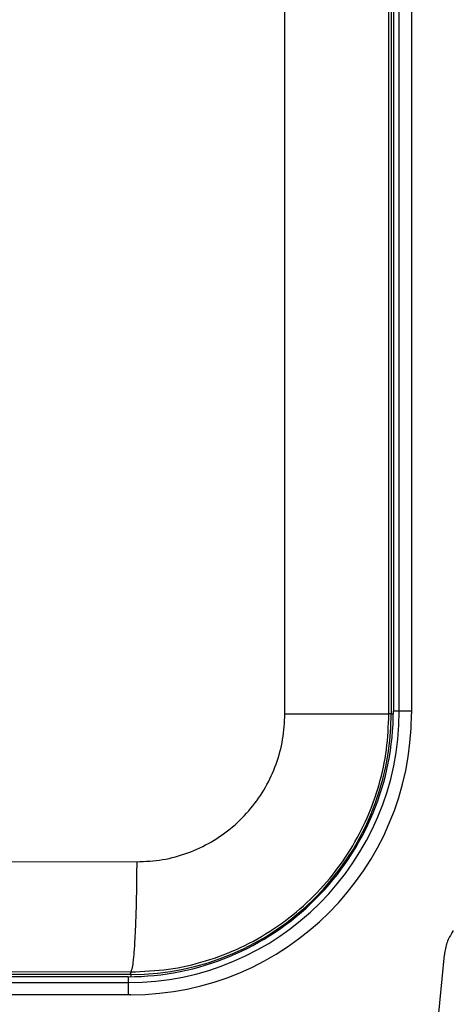
# Paper-space layout 'Sheet2' of a CAD drawing. Units: inches. Extents: x -9.6 to 18, y 0.3 to 10.7.
# Drawn here: x 3.4 to 3.5, y 1 to 1.2 of the extents above; entities that cross this region are included whole.
import ezdxf

# ---------------------------------------------------------------- set-up
doc = ezdxf.new("R2010")
doc.units = ezdxf.units.IN
doc.header["$MEASUREMENT"] = 0

psp = doc.layouts.new('Sheet2')

# ---------------------------------------------------------------- linework, layer by layer
at = {"color": 7, "linetype": 'Continuous', "lineweight": 25}
for p, q in [((3.4350041381, 1.099343813), (3.4350041381, 1.2995624897)), ((3.4575240557, 1.099343813), (3.4575240557, 1.2995624897)), ((3.4579798253, 1.2995624897), (3.4579798253, 1.099343813)), ((3.4623878573, 1.2995624897), (3.4623878573, 1.099343813)), ((3.4584825276, 1.2989698329), (3.4584825276, 1.0999321677)), ((3.4597637928, 1.0999321677), (3.4597637928, 1.2989698329)), ((3.4350041381, 1.099343813), (3.4575240557, 1.099343813)), ((3.4579798253, 1.099343813), (3.4575240557, 1.099343813)), ((3.4579798253, 1.099343813), (3.4584796595, 1.099343813)), ((3.4597637928, 1.0999321677), (3.4584825276, 1.0999321677)), ((3.4623878573, 1.0999321677), (3.4597637928, 1.0999321677)), ((3.291248738, 1.0676839951), (3.4029365263, 1.0673670684)), ((3.4671257226, 1.0222684367), (3.4695239882, 1.0472623643)), ((3.2899606936, 1.043875642), (3.4016484819, 1.043558976)), ((3.4016484819, 1.0430123393), (2.5748113373, 1.0430123393)), ((3.4010657331, 1.0425152429), (2.5748113373, 1.0425152429)), ((3.4016484819, 1.0430123393), (3.4016484819, 1.043558976)), ((3.4016484819, 1.0430123393), (3.4016484819, 1.042518111)), ((3.3206849846, 1.0412339777), (3.4010654724, 1.0412339777)), ((3.4010654724, 1.0412339777), (3.4010654724, 1.0386043073)), ((3.4016484819, 1.0386043073), (2.5748113373, 1.0386043073))]:
    psp.add_line(p, q, dxfattribs=at)
for centre, radius, start, end in [((3.4010654913, 1.0999322791), 0.0586983014718104, 269.9999814942, 359.9998912518), ((3.4010659355, 1.0999318349), 0.0574165920587269, 269.9997979896, 0.0003321043), ((3.401648275, 1.0993438896), 0.0607395822640677, 270.000195163, 359.9999278145), ((3.4016483963, 1.0993437683), 0.0563314290070504, 270.0000871442, 4.54566e-05), ((3.4026228227, 1.0986725438), 0.0828848805737875, 326.007632892, 326.1594524866), ((4.3464257733, 1.0416822293), 0.9453604072465476, 179.9495132559, 180.0271673388)]:
    psp.add_arc(centre, radius, start, end, dxfattribs=at)
for points, knots in [([(3.401648481932106, 1.043558975984042), (3.40437840606436, 1.043670453642041), (3.409838230699569, 1.043893407993125), (3.417854199586136, 1.045741943321925), (3.425522976779668, 1.048657474139167), (3.432679906020278, 1.052685939646977), (3.439170764637817, 1.057711043281503), (3.444748643919837, 1.063520390979398), (3.449349540924066, 1.069932382138555), (3.452955337743497, 1.076779457772021), (3.455561193120481, 1.084057391359151), (3.457215727376105, 1.091626910702467), (3.457421279983484, 1.096771521854575), (3.45752405571197, 1.099343813034326)], [0, 0, 0, 0, 0.0933552669270038, 0.18670972580242, 0.2800605286562243, 0.3734040257811739, 0.4667427178665339, 0.5600693849436437, 0.6480651574766341, 0.7360567695723867, 0.824041070009352, 0.9120210273952556, 1, 1, 1, 1]), ([(3.402936526311767, 1.067367068358335), (3.40481711452335, 1.067457690833701), (3.408577975148037, 1.067638920566617), (3.414047275616303, 1.069160912026328), (3.419173412990298, 1.071547268757053), (3.423798083899496, 1.074813971206823), (3.427752753199691, 1.078810912995711), (3.430936435581049, 1.083405973319032), (3.433248925596148, 1.088447492743462), (3.434727535394549, 1.093813403929463), (3.434911939966509, 1.097500398866685), (3.435004138086202, 1.099343813034326)], [0, 0, 0, 0, 0.1120998086034023, 0.2241807928046071, 0.3362464491509486, 0.4482775790340224, 0.5602765049056002, 0.6702425485441511, 0.7801802312557307, 0.8900950820571779, 1, 1, 1, 1]), ([(3.402936526311767, 1.067367068358335), (3.402928688952653, 1.065961910993666), (3.402912847399159, 1.063121684428154), (3.402835681501727, 1.058897435963418), (3.402719701431908, 1.054830940177731), (3.4025542875794, 1.051170837878614), (3.402379707962709, 1.048124319877924), (3.402132135579583, 1.045867686320189), (3.401999579710898, 1.044396805759144), (3.401730895386969, 1.043755640419205), (3.401648481932106, 1.043558975984042)], [0, 0, 0, 0, 0.1764297839472579, 0.3566152602649006, 0.5304868674841265, 0.6871362744908514, 0.8168423298854546, 0.9130116945366485, 0.973318105496331, 1, 1, 1, 1]), ([(3.471343676807268, 1.052333061291727), (3.470881802915958, 1.051544831251325), (3.469958080619765, 1.049968414665436), (3.469668683010889, 1.048164364505492), (3.469523988198836, 1.047262364313296)], [0, 0, 0, 0, 0.5000137955010616, 1, 1, 1, 1])]:
    psp.add_open_spline(points, degree=3, knots=knots, dxfattribs=at)

doc.saveas('drawing.dxf')
